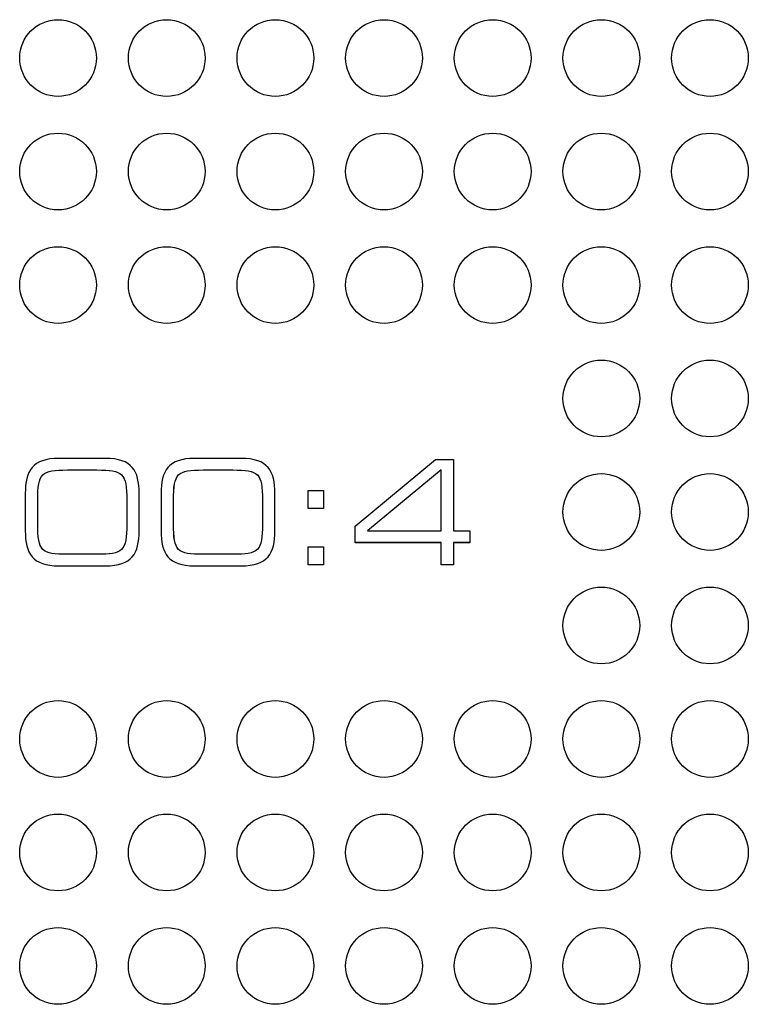
# Model space of a CAD drawing. Extents: x 6 to 293, y 6 to 205.
# Drawn here: x 97 to 102, y 54 to 60 of the extents above; entities that cross this region are included whole.
import ezdxf

# ---------------------------------------------------------------- set-up
doc = ezdxf.new("R2010")
doc.units = 0
doc.header["$MEASUREMENT"] = 0
doc.layers.add('レイヤー_6', color=6, linetype='Continuous')

# ---------------------------------------------------------------- blocks, each defined once
blk = doc.blocks.new('AI9-BLK6137')
at = {"layer": 'レイヤー_6', "color": 7}
blk.add_open_spline([(0.2401, 0), (0.2401, 0.1326), (0.1326, 0.2401), (0, 0.2401), (-0.1326, 0.2401), (-0.2401, 0.1326), (-0.2401, 0), (-0.2401, -0.1326), (-0.1326, -0.2401), (0, -0.2401), (0.1326, -0.2401), (0.2401, -0.1326), (0.2401, 0), (0.2401, 0), (0.2401, 0), (0.2401, 0)], degree=3, knots=[0, 0, 0, 0, 1, 1, 1, 2, 2, 2, 3, 3, 3, 4, 4, 4, 5, 5, 5, 5], dxfattribs=at)
blk = doc.blocks.new('AI9-BLK6135')
at = {"layer": 'レイヤー_6', "color": 7}
blk.add_open_spline([(0.2401, 0), (0.2401, 0.1326), (0.1326, 0.2401), (0, 0.2401), (-0.1326, 0.2401), (-0.2401, 0.1326), (-0.2401, 0), (-0.2401, -0.1326), (-0.1326, -0.2401), (0, -0.2401), (0.1326, -0.2401), (0.2401, -0.1326), (0.2401, 0), (0.2401, 0), (0.2401, 0), (0.2401, 0)], degree=3, knots=[0, 0, 0, 0, 1, 1, 1, 2, 2, 2, 3, 3, 3, 4, 4, 4, 5, 5, 5, 5], dxfattribs=at)
blk = doc.blocks.new('AI9-BLK6133')
at = {"layer": 'レイヤー_6', "color": 7}
blk.add_open_spline([(0.24, 0), (0.24, 0.1326), (0.1328, 0.2401), (0.0002, 0.2401), (-0.1325, 0.2401), (-0.24, 0.1326), (-0.24, 0), (-0.24, -0.1326), (-0.1325, -0.2401), (0.0002, -0.2401), (0.1328, -0.2401), (0.24, -0.1326), (0.24, 0), (0.24, 0), (0.24, 0), (0.24, 0)], degree=3, knots=[0, 0, 0, 0, 1, 1, 1, 2, 2, 2, 3, 3, 3, 4, 4, 4, 5, 5, 5, 5], dxfattribs=at)
blk = doc.blocks.new('AI9-BLK6131')
at = {"layer": 'レイヤー_6', "color": 7}
blk.add_open_spline([(0.2401, 0), (0.2401, 0.1326), (0.1326, 0.2401), (0, 0.2401), (-0.1326, 0.2401), (-0.2401, 0.1326), (-0.2401, 0), (-0.2401, -0.1326), (-0.1326, -0.2401), (0, -0.2401), (0.1326, -0.2401), (0.2401, -0.1326), (0.2401, 0), (0.2401, 0), (0.2401, 0), (0.2401, 0)], degree=3, knots=[0, 0, 0, 0, 1, 1, 1, 2, 2, 2, 3, 3, 3, 4, 4, 4, 5, 5, 5, 5], dxfattribs=at)
blk = doc.blocks.new('AI9-BLK6110')
at = {"layer": 'レイヤー_6', "color": 7}
blk.add_open_spline([(0.24, 0), (0.24, 0.1326), (0.1328, 0.2401), (0.0002, 0.2401), (-0.1325, 0.2401), (-0.24, 0.1326), (-0.24, 0), (-0.24, -0.1326), (-0.1325, -0.2401), (0.0002, -0.2401), (0.1328, -0.2401), (0.24, -0.1326), (0.24, 0), (0.24, 0), (0.24, 0), (0.24, 0)], degree=3, knots=[0, 0, 0, 0, 1, 1, 1, 2, 2, 2, 3, 3, 3, 4, 4, 4, 5, 5, 5, 5], dxfattribs=at)
blk = doc.blocks.new('AI9-BLK6105')
at = {"layer": 'レイヤー_6', "color": 7}
blk.add_open_spline([(0.2401, 0), (0.2401, 0.1326), (0.1326, 0.2401), (0, 0.2401), (-0.1326, 0.2401), (-0.2401, 0.1326), (-0.2401, 0), (-0.2401, -0.1326), (-0.1326, -0.2401), (0, -0.2401), (0.1326, -0.2401), (0.2401, -0.1326), (0.2401, 0), (0.2401, 0), (0.2401, 0), (0.2401, 0)], degree=3, knots=[0, 0, 0, 0, 1, 1, 1, 2, 2, 2, 3, 3, 3, 4, 4, 4, 5, 5, 5, 5], dxfattribs=at)
blk = doc.blocks.new('AI9-BLK6104')
at = {"layer": 'レイヤー_6', "color": 7}
blk.add_open_spline([(0.2401, 0), (0.2401, 0.1326), (0.1326, 0.2401), (0, 0.2401), (-0.1326, 0.2401), (-0.2401, 0.1326), (-0.2401, 0), (-0.2401, -0.1326), (-0.1326, -0.2401), (0, -0.2401), (0.1326, -0.2401), (0.2401, -0.1326), (0.2401, 0), (0.2401, 0), (0.2401, 0), (0.2401, 0)], degree=3, knots=[0, 0, 0, 0, 1, 1, 1, 2, 2, 2, 3, 3, 3, 4, 4, 4, 5, 5, 5, 5], dxfattribs=at)
blk = doc.blocks.new('AI9-BLK6103')
at = {"layer": 'レイヤー_6', "color": 7}
blk.add_open_spline([(0.24, 0), (0.24, 0.1326), (0.1328, 0.2401), (0.0002, 0.2401), (-0.1325, 0.2401), (-0.24, 0.1326), (-0.24, 0), (-0.24, -0.1326), (-0.1325, -0.2401), (0.0002, -0.2401), (0.1328, -0.2401), (0.24, -0.1326), (0.24, 0), (0.24, 0), (0.24, 0), (0.24, 0)], degree=3, knots=[0, 0, 0, 0, 1, 1, 1, 2, 2, 2, 3, 3, 3, 4, 4, 4, 5, 5, 5, 5], dxfattribs=at)
blk = doc.blocks.new('AI9-BLK6102')
at = {"layer": 'レイヤー_6', "color": 7}
blk.add_open_spline([(0.2401, 0), (0.2401, 0.1326), (0.1326, 0.2401), (0, 0.2401), (-0.1326, 0.2401), (-0.2401, 0.1326), (-0.2401, 0), (-0.2401, -0.1326), (-0.1326, -0.2401), (0, -0.2401), (0.1326, -0.2401), (0.2401, -0.1326), (0.2401, 0), (0.2401, 0), (0.2401, 0), (0.2401, 0)], degree=3, knots=[0, 0, 0, 0, 1, 1, 1, 2, 2, 2, 3, 3, 3, 4, 4, 4, 5, 5, 5, 5], dxfattribs=at)
blk = doc.blocks.new('AI9-BLK6101')
at = {"layer": 'レイヤー_6', "color": 7}
blk.add_open_spline([(0.2401, 0), (0.2401, 0.1326), (0.1326, 0.2401), (0, 0.2401), (-0.1326, 0.2401), (-0.2401, 0.1326), (-0.2401, 0), (-0.2401, -0.1326), (-0.1326, -0.2401), (0, -0.2401), (0.1326, -0.2401), (0.2401, -0.1326), (0.2401, 0), (0.2401, 0), (0.2401, 0), (0.2401, 0)], degree=3, knots=[0, 0, 0, 0, 1, 1, 1, 2, 2, 2, 3, 3, 3, 4, 4, 4, 5, 5, 5, 5], dxfattribs=at)
blk = doc.blocks.new('AI9-BLK6100')
at = {"layer": 'レイヤー_6', "color": 7}
blk.add_open_spline([(0.2401, 0), (0.2401, 0.1326), (0.1326, 0.2401), (0, 0.2401), (-0.1326, 0.2401), (-0.2401, 0.1326), (-0.2401, 0), (-0.2401, -0.1326), (-0.1326, -0.2401), (0, -0.2401), (0.1326, -0.2401), (0.2401, -0.1326), (0.2401, 0), (0.2401, 0), (0.2401, 0), (0.2401, 0)], degree=3, knots=[0, 0, 0, 0, 1, 1, 1, 2, 2, 2, 3, 3, 3, 4, 4, 4, 5, 5, 5, 5], dxfattribs=at)
blk = doc.blocks.new('AI9-BLK6099')
at = {"layer": 'レイヤー_6', "color": 7}
blk.add_open_spline([(0.24, 0), (0.24, 0.1326), (0.1328, 0.2401), (0.0002, 0.2401), (-0.1325, 0.2401), (-0.24, 0.1326), (-0.24, 0), (-0.24, -0.1326), (-0.1325, -0.2401), (0.0002, -0.2401), (0.1328, -0.2401), (0.24, -0.1326), (0.24, 0), (0.24, 0), (0.24, 0), (0.24, 0)], degree=3, knots=[0, 0, 0, 0, 1, 1, 1, 2, 2, 2, 3, 3, 3, 4, 4, 4, 5, 5, 5, 5], dxfattribs=at)
blk = doc.blocks.new('AI9-BLK6098')
at = {"layer": 'レイヤー_6', "color": 7}
blk.add_open_spline([(0.2401, 0), (0.2401, 0.1326), (0.1326, 0.2401), (0, 0.2401), (-0.1326, 0.2401), (-0.2401, 0.1326), (-0.2401, 0), (-0.2401, -0.1326), (-0.1326, -0.2401), (0, -0.2401), (0.1326, -0.2401), (0.2401, -0.1326), (0.2401, 0), (0.2401, 0), (0.2401, 0), (0.2401, 0)], degree=3, knots=[0, 0, 0, 0, 1, 1, 1, 2, 2, 2, 3, 3, 3, 4, 4, 4, 5, 5, 5, 5], dxfattribs=at)
blk = doc.blocks.new('AI9-BLK6087')
at = {"layer": 'レイヤー_6', "color": 7}
blk.add_open_spline([(0.24, 0), (0.24, 0.1326), (0.1328, 0.2401), (0.0002, 0.2401), (-0.1325, 0.2401), (-0.24, 0.1326), (-0.24, 0), (-0.24, -0.1326), (-0.1325, -0.2401), (0.0002, -0.2401), (0.1328, -0.2401), (0.24, -0.1326), (0.24, 0), (0.24, 0), (0.24, 0), (0.24, 0)], degree=3, knots=[0, 0, 0, 0, 1, 1, 1, 2, 2, 2, 3, 3, 3, 4, 4, 4, 5, 5, 5, 5], dxfattribs=at)
blk = doc.blocks.new('AI9-BLK6084')
at = {"layer": 'レイヤー_6', "color": 7}
blk.add_open_spline([(0.24, 0), (0.24, 0.1326), (0.1328, 0.2401), (0.0002, 0.2401), (-0.1325, 0.2401), (-0.24, 0.1326), (-0.24, 0), (-0.24, -0.1326), (-0.1325, -0.2401), (0.0002, -0.2401), (0.1328, -0.2401), (0.24, -0.1326), (0.24, 0), (0.24, 0), (0.24, 0), (0.24, 0)], degree=3, knots=[0, 0, 0, 0, 1, 1, 1, 2, 2, 2, 3, 3, 3, 4, 4, 4, 5, 5, 5, 5], dxfattribs=at)
blk = doc.blocks.new('AI9-BLK6066')
at = {"layer": 'レイヤー_6', "color": 7}
blk.add_open_spline([(0.2401, 0), (0.2401, 0.1326), (0.1326, 0.2401), (0, 0.2401), (-0.1326, 0.2401), (-0.2401, 0.1326), (-0.2401, 0), (-0.2401, -0.1326), (-0.1326, -0.2401), (0, -0.2401), (0.1326, -0.2401), (0.2401, -0.1326), (0.2401, 0), (0.2401, 0), (0.2401, 0), (0.2401, 0)], degree=3, knots=[0, 0, 0, 0, 1, 1, 1, 2, 2, 2, 3, 3, 3, 4, 4, 4, 5, 5, 5, 5], dxfattribs=at)
blk = doc.blocks.new('AI9-BLK6064')
at = {"layer": 'レイヤー_6', "color": 7}
blk.add_open_spline([(0.24, 0), (0.24, 0.1326), (0.1328, 0.2401), (0.0002, 0.2401), (-0.1325, 0.2401), (-0.24, 0.1326), (-0.24, 0), (-0.24, -0.1326), (-0.1325, -0.2401), (0.0002, -0.2401), (0.1328, -0.2401), (0.24, -0.1326), (0.24, 0), (0.24, 0), (0.24, 0), (0.24, 0)], degree=3, knots=[0, 0, 0, 0, 1, 1, 1, 2, 2, 2, 3, 3, 3, 4, 4, 4, 5, 5, 5, 5], dxfattribs=at)
blk = doc.blocks.new('AI9-BLK6043')
at = {"layer": 'レイヤー_6', "color": 7}
blk.add_open_spline([(0.2401, 0), (0.2401, 0.1326), (0.1326, 0.2401), (0, 0.2401), (-0.1326, 0.2401), (-0.2401, 0.1326), (-0.2401, 0), (-0.2401, -0.1326), (-0.1326, -0.2401), (0, -0.2401), (0.1326, -0.2401), (0.2401, -0.1326), (0.2401, 0), (0.2401, 0), (0.2401, 0), (0.2401, 0)], degree=3, knots=[0, 0, 0, 0, 1, 1, 1, 2, 2, 2, 3, 3, 3, 4, 4, 4, 5, 5, 5, 5], dxfattribs=at)
blk = doc.blocks.new('AI9-BLK6042')
at = {"layer": 'レイヤー_6', "color": 7}
blk.add_open_spline([(0.24, 0), (0.24, 0.1326), (0.1328, 0.2401), (0.0002, 0.2401), (-0.1325, 0.2401), (-0.24, 0.1326), (-0.24, 0), (-0.24, -0.1326), (-0.1325, -0.2401), (0.0002, -0.2401), (0.1328, -0.2401), (0.24, -0.1326), (0.24, 0), (0.24, 0), (0.24, 0), (0.24, 0)], degree=3, knots=[0, 0, 0, 0, 1, 1, 1, 2, 2, 2, 3, 3, 3, 4, 4, 4, 5, 5, 5, 5], dxfattribs=at)
blk = doc.blocks.new('AI9-BLK6038')
at = {"layer": 'レイヤー_6', "color": 7}
blk.add_open_spline([(0.2401, 0), (0.2401, 0.1326), (0.1326, 0.2401), (0, 0.2401), (-0.1326, 0.2401), (-0.2401, 0.1326), (-0.2401, 0), (-0.2401, -0.1326), (-0.1326, -0.2401), (0, -0.2401), (0.1326, -0.2401), (0.2401, -0.1326), (0.2401, 0), (0.2401, 0), (0.2401, 0), (0.2401, 0)], degree=3, knots=[0, 0, 0, 0, 1, 1, 1, 2, 2, 2, 3, 3, 3, 4, 4, 4, 5, 5, 5, 5], dxfattribs=at)
blk = doc.blocks.new('AI9-BLK6037')
at = {"layer": 'レイヤー_6', "color": 7}
blk.add_open_spline([(0.2401, 0), (0.2401, 0.1326), (0.1326, 0.2401), (0, 0.2401), (-0.1326, 0.2401), (-0.2401, 0.1326), (-0.2401, 0), (-0.2401, -0.1326), (-0.1326, -0.2401), (0, -0.2401), (0.1326, -0.2401), (0.2401, -0.1326), (0.2401, 0), (0.2401, 0), (0.2401, 0), (0.2401, 0)], degree=3, knots=[0, 0, 0, 0, 1, 1, 1, 2, 2, 2, 3, 3, 3, 4, 4, 4, 5, 5, 5, 5], dxfattribs=at)
blk = doc.blocks.new('AI9-BLK6036')
at = {"layer": 'レイヤー_6', "color": 7}
blk.add_open_spline([(0.24, 0), (0.24, 0.1326), (0.1328, 0.2401), (0.0002, 0.2401), (-0.1325, 0.2401), (-0.24, 0.1326), (-0.24, 0), (-0.24, -0.1326), (-0.1325, -0.2401), (0.0002, -0.2401), (0.1328, -0.2401), (0.24, -0.1326), (0.24, 0), (0.24, 0), (0.24, 0), (0.24, 0)], degree=3, knots=[0, 0, 0, 0, 1, 1, 1, 2, 2, 2, 3, 3, 3, 4, 4, 4, 5, 5, 5, 5], dxfattribs=at)
blk = doc.blocks.new('AI9-BLK6035')
at = {"layer": 'レイヤー_6', "color": 7}
blk.add_open_spline([(0.24, 0), (0.24, 0.1326), (0.1328, 0.2401), (0.0002, 0.2401), (-0.1325, 0.2401), (-0.24, 0.1326), (-0.24, 0), (-0.24, -0.1326), (-0.1325, -0.2401), (0.0002, -0.2401), (0.1328, -0.2401), (0.24, -0.1326), (0.24, 0), (0.24, 0), (0.24, 0), (0.24, 0)], degree=3, knots=[0, 0, 0, 0, 1, 1, 1, 2, 2, 2, 3, 3, 3, 4, 4, 4, 5, 5, 5, 5], dxfattribs=at)
blk = doc.blocks.new('AI9-BLK5699')
at = {"layer": 'レイヤー_6', "color": 7}
blk.add_open_spline([(0.2401, 0), (0.2401, 0.1326), (0.1326, 0.2401), (0, 0.2401), (-0.1326, 0.2401), (-0.2401, 0.1326), (-0.2401, 0), (-0.2401, -0.1326), (-0.1326, -0.2401), (0, -0.2401), (0.1326, -0.2401), (0.2401, -0.1326), (0.2401, 0), (0.2401, 0), (0.2401, 0), (0.2401, 0)], degree=3, knots=[0, 0, 0, 0, 1, 1, 1, 2, 2, 2, 3, 3, 3, 4, 4, 4, 5, 5, 5, 5], dxfattribs=at)
blk = doc.blocks.new('AI9-BLK5698')
at = {"layer": 'レイヤー_6', "color": 7}
blk.add_open_spline([(0.2401, 0), (0.2401, 0.1326), (0.1326, 0.2401), (0, 0.2401), (-0.1326, 0.2401), (-0.2401, 0.1326), (-0.2401, 0), (-0.2401, -0.1326), (-0.1326, -0.2401), (0, -0.2401), (0.1326, -0.2401), (0.2401, -0.1326), (0.2401, 0), (0.2401, 0), (0.2401, 0), (0.2401, 0)], degree=3, knots=[0, 0, 0, 0, 1, 1, 1, 2, 2, 2, 3, 3, 3, 4, 4, 4, 5, 5, 5, 5], dxfattribs=at)
blk = doc.blocks.new('AI9-BLK5697')
at = {"layer": 'レイヤー_6', "color": 7}
blk.add_open_spline([(0.24, 0), (0.24, 0.1326), (0.1328, 0.2401), (0.0002, 0.2401), (-0.1325, 0.2401), (-0.24, 0.1326), (-0.24, 0), (-0.24, -0.1326), (-0.1325, -0.2401), (0.0002, -0.2401), (0.1328, -0.2401), (0.24, -0.1326), (0.24, 0), (0.24, 0), (0.24, 0), (0.24, 0)], degree=3, knots=[0, 0, 0, 0, 1, 1, 1, 2, 2, 2, 3, 3, 3, 4, 4, 4, 5, 5, 5, 5], dxfattribs=at)
blk = doc.blocks.new('AI9-BLK5696')
at = {"layer": 'レイヤー_6', "color": 7}
blk.add_open_spline([(0.2401, 0), (0.2401, 0.1326), (0.1326, 0.2401), (0, 0.2401), (-0.1326, 0.2401), (-0.2401, 0.1326), (-0.2401, 0), (-0.2401, -0.1326), (-0.1326, -0.2401), (0, -0.2401), (0.1326, -0.2401), (0.2401, -0.1326), (0.2401, 0), (0.2401, 0), (0.2401, 0), (0.2401, 0)], degree=3, knots=[0, 0, 0, 0, 1, 1, 1, 2, 2, 2, 3, 3, 3, 4, 4, 4, 5, 5, 5, 5], dxfattribs=at)
blk = doc.blocks.new('AI9-BLK5693')
at = {"layer": 'レイヤー_6', "color": 7}
blk.add_open_spline([(0.2401, -0.0002), (0.2401, 0.1325), (0.1326, 0.24), (0, 0.24), (-0.1326, 0.24), (-0.2401, 0.1325), (-0.2401, -0.0002), (-0.2401, -0.1325), (-0.1326, -0.24), (0, -0.24), (0.1326, -0.24), (0.2401, -0.1325), (0.2401, -0.0002), (0.2401, -0.0002), (0.2401, -0.0002), (0.2401, -0.0002)], degree=3, knots=[0, 0, 0, 0, 1, 1, 1, 2, 2, 2, 3, 3, 3, 4, 4, 4, 5, 5, 5, 5], dxfattribs=at)
blk = doc.blocks.new('AI9-BLK5692')
at = {"layer": 'レイヤー_6', "color": 7}
blk.add_open_spline([(0.2401, -0.0002), (0.2401, 0.1325), (0.1326, 0.24), (0, 0.24), (-0.1326, 0.24), (-0.2401, 0.1325), (-0.2401, -0.0002), (-0.2401, -0.1325), (-0.1326, -0.24), (0, -0.24), (0.1326, -0.24), (0.2401, -0.1325), (0.2401, -0.0002), (0.2401, -0.0002), (0.2401, -0.0002), (0.2401, -0.0002)], degree=3, knots=[0, 0, 0, 0, 1, 1, 1, 2, 2, 2, 3, 3, 3, 4, 4, 4, 5, 5, 5, 5], dxfattribs=at)
blk = doc.blocks.new('AI9-BLK5691')
at = {"layer": 'レイヤー_6', "color": 7}
blk.add_open_spline([(0.24, -0.0002), (0.24, 0.1325), (0.1328, 0.24), (0.0002, 0.24), (-0.1325, 0.24), (-0.24, 0.1325), (-0.24, -0.0002), (-0.24, -0.1325), (-0.1325, -0.24), (0.0002, -0.24), (0.1328, -0.24), (0.24, -0.1325), (0.24, -0.0002), (0.24, -0.0002), (0.24, -0.0002), (0.24, -0.0002)], degree=3, knots=[0, 0, 0, 0, 1, 1, 1, 2, 2, 2, 3, 3, 3, 4, 4, 4, 5, 5, 5, 5], dxfattribs=at)
blk = doc.blocks.new('AI9-BLK5690')
at = {"layer": 'レイヤー_6', "color": 7}
blk.add_open_spline([(0.2401, -0.0002), (0.2401, 0.1325), (0.1326, 0.24), (0, 0.24), (-0.1326, 0.24), (-0.2401, 0.1325), (-0.2401, -0.0002), (-0.2401, -0.1325), (-0.1326, -0.24), (0, -0.24), (0.1326, -0.24), (0.2401, -0.1325), (0.2401, -0.0002), (0.2401, -0.0002), (0.2401, -0.0002), (0.2401, -0.0002)], degree=3, knots=[0, 0, 0, 0, 1, 1, 1, 2, 2, 2, 3, 3, 3, 4, 4, 4, 5, 5, 5, 5], dxfattribs=at)
blk = doc.blocks.new('AI9-BLK5683')
at = {"layer": 'レイヤー_6', "color": 7}
blk.add_open_spline([(0.24, 0), (0.24, 0.1326), (0.1328, 0.2401), (0.0002, 0.2401), (-0.1325, 0.2401), (-0.24, 0.1326), (-0.24, 0), (-0.24, -0.1326), (-0.1325, -0.2401), (0.0002, -0.2401), (0.1328, -0.2401), (0.24, -0.1326), (0.24, 0), (0.24, 0), (0.24, 0), (0.24, 0)], degree=3, knots=[0, 0, 0, 0, 1, 1, 1, 2, 2, 2, 3, 3, 3, 4, 4, 4, 5, 5, 5, 5], dxfattribs=at)
blk = doc.blocks.new('AI9-BLK5676')
at = {"layer": 'レイヤー_6', "color": 7}
blk.add_open_spline([(0.24, -0.0002), (0.24, 0.1325), (0.1328, 0.24), (0.0002, 0.24), (-0.1325, 0.24), (-0.24, 0.1325), (-0.24, -0.0002), (-0.24, -0.1325), (-0.1325, -0.24), (0.0002, -0.24), (0.1328, -0.24), (0.24, -0.1325), (0.24, -0.0002), (0.24, -0.0002), (0.24, -0.0002), (0.24, -0.0002)], degree=3, knots=[0, 0, 0, 0, 1, 1, 1, 2, 2, 2, 3, 3, 3, 4, 4, 4, 5, 5, 5, 5], dxfattribs=at)
blk = doc.blocks.new('AI9-BLK5671')
at = {"layer": 'レイヤー_6', "color": 7}
blk.add_open_spline([(0.2401, 0.0002), (0.2401, 0.1325), (0.1326, 0.24), (0, 0.24), (-0.1326, 0.24), (-0.2401, 0.1325), (-0.2401, 0.0002), (-0.2401, -0.1325), (-0.1326, -0.24), (0, -0.24), (0.1326, -0.24), (0.2401, -0.1325), (0.2401, 0.0002), (0.2401, 0.0002), (0.2401, 0.0002), (0.2401, 0.0002)], degree=3, knots=[0, 0, 0, 0, 1, 1, 1, 2, 2, 2, 3, 3, 3, 4, 4, 4, 5, 5, 5, 5], dxfattribs=at)
blk = doc.blocks.new('AI9-BLK5669')
at = {"layer": 'レイヤー_6', "color": 7}
blk.add_open_spline([(0.2401, 0.0002), (0.2401, 0.1325), (0.1326, 0.24), (0, 0.24), (-0.1326, 0.24), (-0.2401, 0.1325), (-0.2401, 0.0002), (-0.2401, -0.1325), (-0.1326, -0.24), (0, -0.24), (0.1326, -0.24), (0.2401, -0.1325), (0.2401, 0.0002), (0.2401, 0.0002), (0.2401, 0.0002), (0.2401, 0.0002)], degree=3, knots=[0, 0, 0, 0, 1, 1, 1, 2, 2, 2, 3, 3, 3, 4, 4, 4, 5, 5, 5, 5], dxfattribs=at)
blk = doc.blocks.new('AI9-BLK5667')
at = {"layer": 'レイヤー_6', "color": 7}
blk.add_open_spline([(0.24, 0.0002), (0.24, 0.1325), (0.1328, 0.24), (0.0002, 0.24), (-0.1325, 0.24), (-0.24, 0.1325), (-0.24, 0.0002), (-0.24, -0.1325), (-0.1325, -0.24), (0.0002, -0.24), (0.1328, -0.24), (0.24, -0.1325), (0.24, 0.0002), (0.24, 0.0002), (0.24, 0.0002), (0.24, 0.0002)], degree=3, knots=[0, 0, 0, 0, 1, 1, 1, 2, 2, 2, 3, 3, 3, 4, 4, 4, 5, 5, 5, 5], dxfattribs=at)
blk = doc.blocks.new('AI9-BLK5665')
at = {"layer": 'レイヤー_6', "color": 7}
blk.add_open_spline([(0.2401, 0.0002), (0.2401, 0.1325), (0.1326, 0.24), (0, 0.24), (-0.1326, 0.24), (-0.2401, 0.1325), (-0.2401, 0.0002), (-0.2401, -0.1325), (-0.1326, -0.24), (0, -0.24), (0.1326, -0.24), (0.2401, -0.1325), (0.2401, 0.0002), (0.2401, 0.0002), (0.2401, 0.0002), (0.2401, 0.0002)], degree=3, knots=[0, 0, 0, 0, 1, 1, 1, 2, 2, 2, 3, 3, 3, 4, 4, 4, 5, 5, 5, 5], dxfattribs=at)
blk = doc.blocks.new('AI9-BLK5645')
at = {"layer": 'レイヤー_6', "color": 7}
blk.add_open_spline([(0.24, 0.0002), (0.24, 0.1325), (0.1328, 0.24), (0.0002, 0.24), (-0.1325, 0.24), (-0.24, 0.1325), (-0.24, 0.0002), (-0.24, -0.1325), (-0.1325, -0.24), (0.0002, -0.24), (0.1328, -0.24), (0.24, -0.1325), (0.24, 0.0002), (0.24, 0.0002), (0.24, 0.0002), (0.24, 0.0002)], degree=3, knots=[0, 0, 0, 0, 1, 1, 1, 2, 2, 2, 3, 3, 3, 4, 4, 4, 5, 5, 5, 5], dxfattribs=at)
blk = doc.blocks.new('AI9-BLK5619')
at = {"layer": 'レイヤー_6', "color": 7}
blk.add_open_spline([(0.2401, -0.0002), (0.2401, 0.1325), (0.1326, 0.24), (0, 0.24), (-0.1326, 0.24), (-0.2401, 0.1325), (-0.2401, -0.0002), (-0.2401, -0.1328), (-0.1326, -0.24), (0, -0.24), (0.1326, -0.24), (0.2401, -0.1328), (0.2401, -0.0002), (0.2401, -0.0002), (0.2401, -0.0002), (0.2401, -0.0002)], degree=3, knots=[0, 0, 0, 0, 1, 1, 1, 2, 2, 2, 3, 3, 3, 4, 4, 4, 5, 5, 5, 5], dxfattribs=at)
blk = doc.blocks.new('AI9-BLK5618')
at = {"layer": 'レイヤー_6', "color": 7}
blk.add_open_spline([(0.24, -0.0002), (0.24, 0.1325), (0.1328, 0.24), (0.0002, 0.24), (-0.1325, 0.24), (-0.24, 0.1325), (-0.24, -0.0002), (-0.24, -0.1328), (-0.1325, -0.24), (0.0002, -0.24), (0.1328, -0.24), (0.24, -0.1328), (0.24, -0.0002), (0.24, -0.0002), (0.24, -0.0002), (0.24, -0.0002)], degree=3, knots=[0, 0, 0, 0, 1, 1, 1, 2, 2, 2, 3, 3, 3, 4, 4, 4, 5, 5, 5, 5], dxfattribs=at)
blk = doc.blocks.new('AI9-BLK5615')
at = {"layer": 'レイヤー_6', "color": 7}
blk.add_open_spline([(0.2401, -0.0002), (0.2401, 0.1325), (0.1326, 0.24), (0, 0.24), (-0.1326, 0.24), (-0.2401, 0.1325), (-0.2401, -0.0002), (-0.2401, -0.1325), (-0.1326, -0.24), (0, -0.24), (0.1326, -0.24), (0.2401, -0.1325), (0.2401, -0.0002), (0.2401, -0.0002), (0.2401, -0.0002), (0.2401, -0.0002)], degree=3, knots=[0, 0, 0, 0, 1, 1, 1, 2, 2, 2, 3, 3, 3, 4, 4, 4, 5, 5, 5, 5], dxfattribs=at)
blk = doc.blocks.new('AI9-BLK5614')
at = {"layer": 'レイヤー_6', "color": 7}
blk.add_open_spline([(0.2401, 0), (0.2401, 0.1326), (0.1326, 0.2401), (0, 0.2401), (-0.1326, 0.2401), (-0.2401, 0.1326), (-0.2401, 0), (-0.2401, -0.1326), (-0.1326, -0.2401), (0, -0.2401), (0.1326, -0.2401), (0.2401, -0.1326), (0.2401, 0), (0.2401, 0), (0.2401, 0), (0.2401, 0)], degree=3, knots=[0, 0, 0, 0, 1, 1, 1, 2, 2, 2, 3, 3, 3, 4, 4, 4, 5, 5, 5, 5], dxfattribs=at)
blk = doc.blocks.new('AI9-BLK5613')
at = {"layer": 'レイヤー_6', "color": 7}
blk.add_open_spline([(0.24, -0.0002), (0.24, 0.1325), (0.1328, 0.24), (0.0002, 0.24), (-0.1325, 0.24), (-0.24, 0.1325), (-0.24, -0.0002), (-0.24, -0.1325), (-0.1325, -0.24), (0.0002, -0.24), (0.1328, -0.24), (0.24, -0.1325), (0.24, -0.0002), (0.24, -0.0002), (0.24, -0.0002), (0.24, -0.0002)], degree=3, knots=[0, 0, 0, 0, 1, 1, 1, 2, 2, 2, 3, 3, 3, 4, 4, 4, 5, 5, 5, 5], dxfattribs=at)
blk = doc.blocks.new('AI9-BLK5612')
at = {"layer": 'レイヤー_6', "color": 7}
blk.add_open_spline([(0.24, 0), (0.24, 0.1326), (0.1328, 0.2401), (0.0002, 0.2401), (-0.1325, 0.2401), (-0.24, 0.1326), (-0.24, 0), (-0.24, -0.1326), (-0.1325, -0.2401), (0.0002, -0.2401), (0.1328, -0.2401), (0.24, -0.1326), (0.24, 0), (0.24, 0), (0.24, 0), (0.24, 0)], degree=3, knots=[0, 0, 0, 0, 1, 1, 1, 2, 2, 2, 3, 3, 3, 4, 4, 4, 5, 5, 5, 5], dxfattribs=at)
blk = doc.blocks.new('AI9-BLK5604')
at = {"layer": 'レイヤー_6', "color": 7}
blk.add_open_spline([(0.2401, -0.0002), (0.2401, 0.1325), (0.1326, 0.24), (0, 0.24), (-0.1326, 0.24), (-0.2401, 0.1325), (-0.2401, -0.0002), (-0.2401, -0.1325), (-0.1326, -0.24), (0, -0.24), (0.1326, -0.24), (0.2401, -0.1325), (0.2401, -0.0002), (0.2401, -0.0002), (0.2401, -0.0002), (0.2401, -0.0002)], degree=3, knots=[0, 0, 0, 0, 1, 1, 1, 2, 2, 2, 3, 3, 3, 4, 4, 4, 5, 5, 5, 5], dxfattribs=at)
blk = doc.blocks.new('AI9-BLK5603')
at = {"layer": 'レイヤー_6', "color": 7}
blk.add_open_spline([(0.24, -0.0002), (0.24, 0.1325), (0.1328, 0.24), (0.0002, 0.24), (-0.1325, 0.24), (-0.24, 0.1325), (-0.24, -0.0002), (-0.24, -0.1325), (-0.1325, -0.24), (0.0002, -0.24), (0.1328, -0.24), (0.24, -0.1325), (0.24, -0.0002), (0.24, -0.0002), (0.24, -0.0002), (0.24, -0.0002)], degree=3, knots=[0, 0, 0, 0, 1, 1, 1, 2, 2, 2, 3, 3, 3, 4, 4, 4, 5, 5, 5, 5], dxfattribs=at)
blk = doc.blocks.new('AI9-BLK5587')
at = {"layer": 'レイヤー_6', "color": 7}
blk.add_open_spline([(0.2401, 0.0002), (0.2401, 0.1325), (0.1326, 0.24), (0, 0.24), (-0.1326, 0.24), (-0.2401, 0.1325), (-0.2401, 0.0002), (-0.2401, -0.1325), (-0.1326, -0.24), (0, -0.24), (0.1326, -0.24), (0.2401, -0.1325), (0.2401, 0.0002), (0.2401, 0.0002), (0.2401, 0.0002), (0.2401, 0.0002)], degree=3, knots=[0, 0, 0, 0, 1, 1, 1, 2, 2, 2, 3, 3, 3, 4, 4, 4, 5, 5, 5, 5], dxfattribs=at)
blk = doc.blocks.new('AI9-BLK5585')
at = {"layer": 'レイヤー_6', "color": 7}
blk.add_open_spline([(0.24, 0.0002), (0.24, 0.1325), (0.1328, 0.24), (0.0002, 0.24), (-0.1325, 0.24), (-0.24, 0.1325), (-0.24, 0.0002), (-0.24, -0.1325), (-0.1325, -0.24), (0.0002, -0.24), (0.1328, -0.24), (0.24, -0.1325), (0.24, 0.0002), (0.24, 0.0002), (0.24, 0.0002), (0.24, 0.0002)], degree=3, knots=[0, 0, 0, 0, 1, 1, 1, 2, 2, 2, 3, 3, 3, 4, 4, 4, 5, 5, 5, 5], dxfattribs=at)
blk = doc.blocks.new('AI9-BLK5297')
at = {"layer": 'レイヤー_6', "color": 7}
blk.add_open_spline([(0.2785, 0.0744), (0.2785, 0.2449), (0.2548, 0.2635), (0.0922, 0.2635), (0.0922, 0.2635), (-0.0925, 0.2635), (-0.0925, 0.2635), (-0.2551, 0.2635), (-0.2785, 0.2449), (-0.2785, 0.0744), (-0.2785, 0.0744), (-0.2785, -0.0748), (-0.2785, -0.0748), (-0.2785, -0.2456), (-0.2551, -0.2635), (-0.0925, -0.2635), (-0.0925, -0.2635), (0.0922, -0.2635), (0.0922, -0.2635), (0.2548, -0.2635), (0.2785, -0.2456), (0.2785, -0.0748), (0.2785, -0.0748), (0.2785, 0.0744), (0.2785, 0.0744)], degree=3, knots=[0, 0, 0, 0, 1, 1, 1, 2, 2, 2, 3, 3, 3, 4, 4, 4, 5, 5, 5, 6, 6, 6, 7, 7, 7, 8, 8, 8, 8], dxfattribs=at)
blk = doc.blocks.new('AI9-BLK5296')
at = {"layer": 'レイヤー_6', "color": 7}
blk.add_open_spline([(-0.3564, 0.1163), (-0.3564, 0.2589), (-0.3116, 0.3361), (-0.1459, 0.3361), (-0.1459, 0.3361), (0.1456, 0.3361), (0.1456, 0.3361), (0.3116, 0.3361), (0.3564, 0.2589), (0.3564, 0.1163), (0.3564, 0.1163), (0.3564, -0.1163), (0.3564, -0.1163), (0.3564, -0.2589), (0.3116, -0.3361), (0.1456, -0.3361), (0.1456, -0.3361), (-0.1459, -0.3361), (-0.1459, -0.3361), (-0.3116, -0.3361), (-0.3564, -0.2589), (-0.3564, -0.1163), (-0.3564, -0.1163), (-0.3564, 0.1163), (-0.3564, 0.1163)], degree=3, knots=[0, 0, 0, 0, 1, 1, 1, 2, 2, 2, 3, 3, 3, 4, 4, 4, 5, 5, 5, 6, 6, 6, 7, 7, 7, 8, 8, 8, 8], dxfattribs=at)
blk = doc.blocks.new('AI9-BLK5295')
at = {"layer": 'レイヤー_6', "color": 7}
for points in [[(-0.3625, 0.1096), (-0.3625, 0.2522), (-0.3177, 0.3294), (-0.152, 0.3294), (-0.152, 0.3294), (0.1394, 0.3294), (0.1394, 0.3294), (0.3055, 0.3294), (0.3503, 0.2522), (0.3503, 0.1096), (0.3503, 0.1096), (0.3503, -0.123), (0.3503, -0.123), (0.3503, -0.2656), (0.3055, -0.3428), (0.1394, -0.3428), (0.1394, -0.3428), (-0.152, -0.3428), (-0.152, -0.3428), (-0.3177, -0.3428), (-0.3625, -0.2656), (-0.3625, -0.123), (-0.3625, -0.123), (-0.3625, 0.1096), (-0.3625, 0.1096)], [(0.2724, 0.0679), (0.2724, 0.2384), (0.2486, 0.257), (0.086, 0.257), (0.086, 0.257), (-0.0986, 0.257), (-0.0986, 0.257), (-0.2612, 0.257), (-0.2847, 0.2384), (-0.2847, 0.0679), (-0.2847, 0.0679), (-0.2847, -0.0813), (-0.2847, -0.0813), (-0.2847, -0.2522), (-0.2612, -0.2704), (-0.0986, -0.2704), (-0.0986, -0.2704), (0.086, -0.2704), (0.086, -0.2704), (0.2486, -0.2704), (0.2724, -0.2522), (0.2724, -0.0813), (0.2724, -0.0813), (0.2724, 0.0679), (0.2724, 0.0679)]]:
    blk.add_open_spline(points, degree=3, knots=[0, 0, 0, 0, 1, 1, 1, 2, 2, 2, 3, 3, 3, 4, 4, 4, 5, 5, 5, 6, 6, 6, 7, 7, 7, 8, 8, 8, 8], dxfattribs=at)
blk = doc.blocks.new('AI9-BLK5292')
at = {"layer": 'レイヤー_6', "color": 7}
blk.add_open_spline([(0.2785, 0.0744), (0.2785, 0.2449), (0.2548, 0.2635), (0.0922, 0.2635), (0.0922, 0.2635), (-0.0925, 0.2635), (-0.0925, 0.2635), (-0.2551, 0.2635), (-0.2785, 0.2449), (-0.2785, 0.0744), (-0.2785, 0.0744), (-0.2785, -0.0748), (-0.2785, -0.0748), (-0.2785, -0.2456), (-0.2551, -0.2635), (-0.0925, -0.2635), (-0.0925, -0.2635), (0.0922, -0.2635), (0.0922, -0.2635), (0.2548, -0.2635), (0.2785, -0.2456), (0.2785, -0.0748), (0.2785, -0.0748), (0.2785, 0.0744), (0.2785, 0.0744)], degree=3, knots=[0, 0, 0, 0, 1, 1, 1, 2, 2, 2, 3, 3, 3, 4, 4, 4, 5, 5, 5, 6, 6, 6, 7, 7, 7, 8, 8, 8, 8], dxfattribs=at)
blk = doc.blocks.new('AI9-BLK5291')
at = {"layer": 'レイヤー_6', "color": 7}
blk.add_open_spline([(-0.3564, 0.1163), (-0.3564, 0.2589), (-0.3116, 0.3361), (-0.1459, 0.3361), (-0.1459, 0.3361), (0.1456, 0.3361), (0.1456, 0.3361), (0.3116, 0.3361), (0.3564, 0.2589), (0.3564, 0.1163), (0.3564, 0.1163), (0.3564, -0.1163), (0.3564, -0.1163), (0.3564, -0.2589), (0.3116, -0.3361), (0.1456, -0.3361), (0.1456, -0.3361), (-0.1459, -0.3361), (-0.1459, -0.3361), (-0.3116, -0.3361), (-0.3564, -0.2589), (-0.3564, -0.1163), (-0.3564, -0.1163), (-0.3564, 0.1163), (-0.3564, 0.1163)], degree=3, knots=[0, 0, 0, 0, 1, 1, 1, 2, 2, 2, 3, 3, 3, 4, 4, 4, 5, 5, 5, 6, 6, 6, 7, 7, 7, 8, 8, 8, 8], dxfattribs=at)
blk = doc.blocks.new('AI9-BLK5290')
at = {"layer": 'レイヤー_6', "color": 7}
for points in [[(-0.3625, 0.1096), (-0.3625, 0.2522), (-0.3177, 0.3294), (-0.152, 0.3294), (-0.152, 0.3294), (0.1394, 0.3294), (0.1394, 0.3294), (0.3055, 0.3294), (0.3503, 0.2522), (0.3503, 0.1096), (0.3503, 0.1096), (0.3503, -0.123), (0.3503, -0.123), (0.3503, -0.2656), (0.3055, -0.3428), (0.1394, -0.3428), (0.1394, -0.3428), (-0.152, -0.3428), (-0.152, -0.3428), (-0.3177, -0.3428), (-0.3625, -0.2656), (-0.3625, -0.123), (-0.3625, -0.123), (-0.3625, 0.1096), (-0.3625, 0.1096)], [(0.2724, 0.0679), (0.2724, 0.2384), (0.2486, 0.257), (0.086, 0.257), (0.086, 0.257), (-0.0986, 0.257), (-0.0986, 0.257), (-0.2612, 0.257), (-0.2847, 0.2384), (-0.2847, 0.0679), (-0.2847, 0.0679), (-0.2847, -0.0813), (-0.2847, -0.0813), (-0.2847, -0.2522), (-0.2612, -0.2704), (-0.0986, -0.2704), (-0.0986, -0.2704), (0.086, -0.2704), (0.086, -0.2704), (0.2486, -0.2704), (0.2724, -0.2522), (0.2724, -0.0813), (0.2724, -0.0813), (0.2724, 0.0679), (0.2724, 0.0679)]]:
    blk.add_open_spline(points, degree=3, knots=[0, 0, 0, 0, 1, 1, 1, 2, 2, 2, 3, 3, 3, 4, 4, 4, 5, 5, 5, 6, 6, 6, 7, 7, 7, 8, 8, 8, 8], dxfattribs=at)
blk = doc.blocks.new('AI9-BLK5289')
at = {"layer": 'レイヤー_6', "color": 7}
blk.add_lwpolyline([(-0.0474, 0.0563), (0.0474, 0.0563), (0.0474, -0.0563), (-0.0474, -0.0563)], close=True, dxfattribs=at)
blk = doc.blocks.new('AI9-BLK5288')
at = {"layer": 'レイヤー_6', "color": 7}
blk.add_lwpolyline([(-0.0474, 0.0563), (0.0474, 0.0563), (0.0474, -0.0563), (-0.0474, -0.0563)], close=True, dxfattribs=at)
blk = doc.blocks.new('AI9-BLK5287')
at = {"layer": 'レイヤー_6', "color": 7}
for points in [[(-0.0475, 0.2317), (0.0475, 0.2317), (0.0475, 0.119), (-0.0475, 0.119)], [(-0.0475, -0.119), (0.0475, -0.119), (0.0475, -0.2317), (-0.0475, -0.2317)]]:
    blk.add_lwpolyline(points, close=True, dxfattribs=at)
blk = doc.blocks.new('AI9-BLK5286')
at = {"layer": 'レイヤー_6', "color": 7}
blk.add_lwpolyline([(0.2308, 0.1915), (-0.2308, -0.1898), (-0.2308, -0.1915), (0.2308, -0.1915)], close=True, dxfattribs=at)
blk = doc.blocks.new('AI9-BLK5285')
at = {"layer": 'レイヤー_6', "color": 7}
blk.add_lwpolyline([(-0.3598, -0.0875), (0.1438, 0.329), (0.2575, 0.329), (0.2575, -0.1182), (0.3598, -0.1182), (0.3598, -0.1909), (0.2575, -0.1909), (0.2575, -0.329), (0.1797, -0.329), (0.1797, -0.1909), (-0.3598, -0.1909)], close=True, dxfattribs=at)
blk = doc.blocks.new('AI9-BLK5284')
at = {"layer": 'レイヤー_6', "color": 7}
for points in [[(-0.3598, -0.087), (0.1438, 0.3288), (0.2575, 0.3288), (0.2575, -0.118), (0.3598, -0.118), (0.3598, -0.191), (0.2575, -0.191), (0.2575, -0.3288), (0.1797, -0.3288), (0.1797, -0.191), (-0.3598, -0.191)], [(0.1797, 0.2654), (-0.282, -0.1163), (-0.282, -0.118), (0.1797, -0.118)]]:
    blk.add_lwpolyline(points, close=True, dxfattribs=at)

msp = doc.modelspace()

# ---------------------------------------------------------------- block references
at = {"layer": 'レイヤー_6', "color": 7}
for name, p in [('AI9-BLK5645', (97.4952, 59.9228)), ('AI9-BLK5671', (98.1754, 59.9228)), ('AI9-BLK5669', (98.8555, 59.9228)), ('AI9-BLK5667', (99.5354, 59.9228)), ('AI9-BLK5665', (100.2156, 59.9228)), ('AI9-BLK5587', (100.8957, 59.9228)), ('AI9-BLK5585', (101.5755, 59.9228)), ('AI9-BLK5676', (97.4952, 59.2128)), ('AI9-BLK5693', (98.1754, 59.2128)), ('AI9-BLK5692', (98.8555, 59.2128)), ('AI9-BLK5691', (99.5354, 59.2128)), ('AI9-BLK5690', (100.2156, 59.2128)), ('AI9-BLK5604', (100.8957, 59.2128)), ('AI9-BLK5603', (101.5755, 59.2128)), ('AI9-BLK5683', (97.4952, 58.5025)), ('AI9-BLK5699', (98.1754, 58.5025)), ('AI9-BLK5698', (98.8555, 58.5025)), ('AI9-BLK5697', (99.5354, 58.5025)), ('AI9-BLK5696', (100.2156, 58.5025)), ('AI9-BLK5614', (100.8957, 58.5025)), ('AI9-BLK5612', (101.5755, 58.5025)), ('AI9-BLK5615', (100.8957, 57.7927)), ('AI9-BLK5613', (101.5755, 57.7927)), ('AI9-BLK5291', (97.6466, 57.0816)), ('AI9-BLK5290', (97.6527, 57.0883)), ('AI9-BLK5296', (98.4963, 57.0816)), ('AI9-BLK5295', (98.5024, 57.0883)), ('AI9-BLK5285', (99.7138, 57.0818)), ('AI9-BLK5284', (99.7138, 57.0816)), ('AI9-BLK5292', (97.6466, 57.0818)), ('AI9-BLK5297', (98.4963, 57.0818)), ('AI9-BLK5286', (99.6627, 57.1552)), ('AI9-BLK5619', (100.8957, 57.0826)), ('AI9-BLK5618', (101.5755, 57.0826)), ('AI9-BLK5287', (99.1083, 56.9845)), ('AI9-BLK5288', (99.1085, 57.1598)), ('AI9-BLK5289', (99.1085, 56.8091)), ('AI9-BLK6037', (100.8957, 56.3724)), ('AI9-BLK6035', (101.5755, 56.3724)), ('AI9-BLK6084', (97.4952, 55.6624)), ('AI9-BLK6101', (98.1754, 55.6624)), ('AI9-BLK6100', (98.8555, 55.6624)), ('AI9-BLK6099', (99.5354, 55.6624)), ('AI9-BLK6098', (100.2156, 55.6624)), ('AI9-BLK6038', (100.8957, 55.6624)), ('AI9-BLK6036', (101.5755, 55.6624)), ('AI9-BLK6087', (97.4952, 54.9524)), ('AI9-BLK6105', (98.1754, 54.9524)), ('AI9-BLK6104', (98.8555, 54.9524)), ('AI9-BLK6103', (99.5354, 54.9524)), ('AI9-BLK6102', (100.2156, 54.9524)), ('AI9-BLK6043', (100.8957, 54.9524)), ('AI9-BLK6042', (101.5755, 54.9524)), ('AI9-BLK6110', (97.4952, 54.2423)), ('AI9-BLK6137', (98.1754, 54.2423)), ('AI9-BLK6135', (98.8555, 54.2423)), ('AI9-BLK6133', (99.5354, 54.2423)), ('AI9-BLK6131', (100.2156, 54.2423)), ('AI9-BLK6066', (100.8957, 54.2423)), ('AI9-BLK6064', (101.5755, 54.2423))]:
    msp.add_blockref(name, p, dxfattribs=at)

doc.saveas('drawing.dxf')
